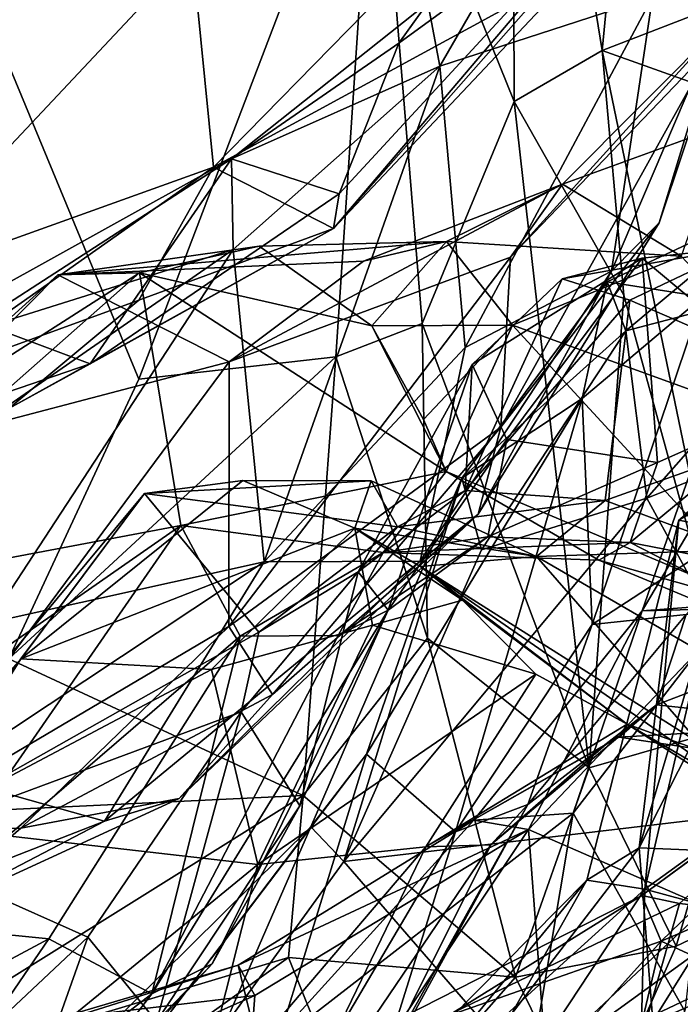
# Model space of a CAD drawing. Extents: x -0.08 to 3.2, y 1.07 to 1.67.
# Drawn here: x 2.11 to 2.21, y 1.2 to 1.35 of the extents above; entities that cross this region are included whole.
import ezdxf

# ---------------------------------------------------------------- set-up
doc = ezdxf.new("R2010")
doc.units = 0
doc.header["$MEASUREMENT"] = 0
doc.layers.add('1', color=7, linetype='CONTINUOUS')

msp = doc.modelspace()

# ---------------------------------------------------------------- linework, layer by layer
at = {"layer": '1'}
for points in [[(2.195969, 1.345271, -3.014403), (2.204551, 1.433748, -3.010209), (2.182367, 1.429455, -2.957811)], [(2.195969, 1.345271, -3.014403), (2.236649, 1.361044, -3.166539), (2.204551, 1.433748, -3.010209)], [(2.182681, 1.337565, -2.972099), (2.182367, 1.429455, -2.957811), (2.161702, 1.389531, -2.89285)], [(2.182681, 1.337565, -2.972099), (2.195969, 1.345271, -3.014403), (2.182367, 1.429455, -2.957811)], [(2.1258, 1.295521, -2.802696), (2.161702, 1.389531, -2.89285), (2.096159, 1.367021, -2.736436)], [(2.161702, 1.389531, -2.89285), (2.1258, 1.295521, -2.802696), (2.155662, 1.298878, -2.872183)], [(2.161702, 1.389531, -2.89285), (2.155662, 1.298878, -2.872183), (2.168732, 1.303914, -2.910628)], [(2.182681, 1.337565, -2.972099), (2.161702, 1.389531, -2.89285), (2.168732, 1.303914, -2.910628)], [(2.192425, 1.384373, -5.82274), (2.169555, 1.352529, -5.804795), (2.165175, 1.3464, -5.830776)], [(2.192425, 1.384373, -5.82274), (2.165175, 1.3464, -5.830776), (2.201879, 1.373184, -5.880039)], [(2.169555, 1.352529, -5.804795), (2.195062, 1.38392, -5.780159), (2.171376, 1.342945, -5.7753)], [(2.171376, 1.342945, -5.7753), (2.195062, 1.38392, -5.780159), (2.203639, 1.353413, -5.725089)], [(2.156158, 1.323566, -5.87993), (2.155305, 1.318339, -5.936254), (2.201879, 1.373184, -5.880039)], [(2.205372, 1.371439, -5.926653), (2.201879, 1.373184, -5.880039), (2.155305, 1.318339, -5.936254)], [(2.165175, 1.3464, -5.830776), (2.156158, 1.323566, -5.87993), (2.201879, 1.373184, -5.880039)], [(2.187837, 1.355271, -5.961811), (2.205372, 1.371439, -5.926653), (2.155305, 1.318339, -5.936254)], [(2.1258, 1.295521, -2.802696), (2.096159, 1.367021, -2.736436), (2.106096, 1.25314, -2.765832)], [(2.175246, 1.366553, -6.026754), (2.137086, 1.327634, -6.021829), (2.133877, 1.360233, -6.079294)], [(2.175246, 1.366553, -6.026754), (2.187837, 1.355271, -5.961811), (2.137086, 1.327634, -6.021829)], [(2.203639, 1.353413, -5.725089), (2.219552, 1.36386, -5.685385), (2.197417, 1.311872, -5.684454)], [(2.197417, 1.311872, -5.684454), (2.219552, 1.36386, -5.685385), (2.204623, 1.319184, -5.655947)], [(2.219552, 1.36386, -5.685385), (2.212799, 1.346019, -5.629984), (2.204623, 1.319184, -5.655947)], [(2.236649, 1.361044, -3.166539), (2.195969, 1.345271, -3.014403), (2.256612, 1.323656, -3.25756)], [(2.133877, 1.360233, -6.079294), (2.137086, 1.327634, -6.021829), (2.086018, 1.309296, -6.054132)], [(2.088533, 1.353606, -6.108433), (2.133877, 1.360233, -6.079294), (2.086018, 1.309296, -6.054132)], [(2.155305, 1.318339, -5.936254), (2.137086, 1.327634, -6.021829), (2.187837, 1.355271, -5.961811)], [(2.203639, 1.353413, -5.725089), (2.175246, 1.300306, -5.720524), (2.171376, 1.342945, -5.7753)], [(2.175246, 1.300306, -5.720524), (2.203639, 1.353413, -5.725089), (2.197417, 1.311872, -5.684454)], [(2.165175, 1.3464, -5.830776), (2.169555, 1.352529, -5.804795), (2.13981, 1.328899, -5.819229)], [(2.169555, 1.352529, -5.804795), (2.171376, 1.342945, -5.7753), (2.13981, 1.328899, -5.819229)], [(2.182109, 1.313998, -5.587116), (2.212799, 1.346019, -5.629984), (2.214675, 1.349836, -5.599295)], [(2.182109, 1.313998, -5.587116), (2.214675, 1.349836, -5.599295), (2.189995, 1.325019, -5.560887)], [(2.214985, 1.33415, -5.561372), (2.189995, 1.325019, -5.560887), (2.214675, 1.349836, -5.599295)], [(2.165175, 1.3464, -5.830776), (2.13981, 1.328899, -5.819229), (2.156158, 1.323566, -5.87993)], [(2.212799, 1.346019, -5.629984), (2.180634, 1.288207, -5.621258), (2.204623, 1.319184, -5.655947)], [(2.180634, 1.288207, -5.621258), (2.212799, 1.346019, -5.629984), (2.182109, 1.313998, -5.587116)], [(2.182681, 1.337565, -2.972099), (2.19926, 1.308227, -3.034779), (2.195969, 1.345271, -3.014403)], [(2.217111, 1.24321, -3.125775), (2.195969, 1.345271, -3.014403), (2.19926, 1.308227, -3.034779)], [(2.195969, 1.345271, -3.014403), (2.217111, 1.24321, -3.125775), (2.256612, 1.323656, -3.25756)], [(2.13981, 1.328899, -5.819229), (2.171376, 1.342945, -5.7753), (2.140077, 1.315151, -5.789196)], [(2.140077, 1.315151, -5.789196), (2.171376, 1.342945, -5.7753), (2.14478, 1.267836, -5.724292)], [(2.171376, 1.342945, -5.7753), (2.175246, 1.300306, -5.720524), (2.14478, 1.267836, -5.724292)], [(2.182681, 1.337565, -2.972099), (2.168732, 1.303914, -2.910628), (2.19401, 1.236597, -3.017442)], [(2.19401, 1.236597, -3.017442), (2.19926, 1.308227, -3.034779), (2.182681, 1.337565, -2.972099)], [(2.207974, 1.314126, -5.523256), (2.189995, 1.325019, -5.560887), (2.214985, 1.33415, -5.561372)], [(2.118434, 1.297844, -5.904173), (2.13981, 1.328899, -5.819229), (2.097757, 1.305569, -5.851216)], [(2.098261, 1.301999, -5.806445), (2.097757, 1.305569, -5.851216), (2.13981, 1.328899, -5.819229)], [(2.13981, 1.328899, -5.819229), (2.140077, 1.315151, -5.789196), (2.098261, 1.301999, -5.806445)], [(2.156158, 1.323566, -5.87993), (2.13981, 1.328899, -5.819229), (2.118434, 1.297844, -5.904173)], [(2.09007, 1.294465, -6.012214), (2.086018, 1.309296, -6.054132), (2.137086, 1.327634, -6.021829)], [(2.09007, 1.294465, -6.012214), (2.137086, 1.327634, -6.021829), (2.125815, 1.307446, -5.984838)], [(2.155305, 1.318339, -5.936254), (2.125815, 1.307446, -5.984838), (2.137086, 1.327634, -6.021829)], [(2.189995, 1.325019, -5.560887), (2.159845, 1.31339, -5.537843), (2.139472, 1.298146, -5.546788)], [(2.182109, 1.313998, -5.587116), (2.189995, 1.325019, -5.560887), (2.139472, 1.298146, -5.546788)], [(2.159845, 1.31339, -5.537843), (2.189995, 1.325019, -5.560887), (2.172413, 1.316378, -5.519885)], [(2.207974, 1.314126, -5.523256), (2.172413, 1.316378, -5.519885), (2.189995, 1.325019, -5.560887)], [(2.155305, 1.318339, -5.936254), (2.156158, 1.323566, -5.87993), (2.118434, 1.297844, -5.904173)], [(2.196755, 1.310222, -4.895275), (2.223474, 1.322762, -4.891924), (2.199575, 1.302801, -4.855892)], [(2.196755, 1.310222, -4.895275), (2.211225, 1.307973, -4.936501), (2.223474, 1.322762, -4.891924)], [(2.232727, 1.311492, -4.853238), (2.199575, 1.302801, -4.855892), (2.223474, 1.322762, -4.891924)], [(2.180634, 1.288207, -5.621258), (2.177228, 1.275035, -5.647717), (2.204623, 1.319184, -5.655947)], [(2.177228, 1.275035, -5.647717), (2.197417, 1.311872, -5.684454), (2.204623, 1.319184, -5.655947)], [(2.118434, 1.297844, -5.904173), (2.106085, 1.291036, -5.951454), (2.155305, 1.318339, -5.936254)], [(2.106085, 1.291036, -5.951454), (2.125815, 1.307446, -5.984838), (2.155305, 1.318339, -5.936254)], [(2.159845, 1.31339, -5.537843), (2.172413, 1.316378, -5.519885), (2.113506, 1.311293, -5.496926)], [(2.144035, 1.315654, -5.473849), (2.113506, 1.311293, -5.496926), (2.172413, 1.316378, -5.519885)], [(2.144035, 1.315654, -5.473849), (2.172413, 1.316378, -5.519885), (2.161073, 1.303565, -5.45255)], [(2.172413, 1.316378, -5.519885), (2.182428, 1.303679, -5.486126), (2.161073, 1.303565, -5.45255)], [(2.182428, 1.303679, -5.486126), (2.172413, 1.316378, -5.519885), (2.207974, 1.314126, -5.523256)], [(2.09005, 1.280465, -5.785449), (2.140077, 1.315151, -5.789196), (2.103049, 1.258576, -5.756239)], [(2.09005, 1.280465, -5.785449), (2.098261, 1.301999, -5.806445), (2.140077, 1.315151, -5.789196)], [(2.103049, 1.258576, -5.756239), (2.140077, 1.315151, -5.789196), (2.14478, 1.267836, -5.724292)], [(2.125873, 1.311585, -5.463264), (2.113506, 1.311293, -5.496926), (2.144035, 1.315654, -5.473849)], [(2.161073, 1.303565, -5.45255), (2.125873, 1.311585, -5.463264), (2.144035, 1.315654, -5.473849)], [(2.189925, 1.310723, -5.272162), (2.202061, 1.313856, -5.289725), (2.216995, 1.315472, -5.271451)], [(2.200193, 1.30746, -5.250315), (2.189925, 1.310723, -5.272162), (2.216995, 1.315472, -5.271451)], [(2.200193, 1.30746, -5.250315), (2.216995, 1.315472, -5.271451), (2.236952, 1.291544, -5.239209)], [(2.216995, 1.315472, -5.271451), (2.202061, 1.313856, -5.289725), (2.227035, 1.29294, -5.316043)], [(2.139472, 1.298146, -5.546788), (2.159845, 1.31339, -5.537843), (2.113506, 1.311293, -5.496926)], [(2.139446, 1.258004, -5.593631), (2.180634, 1.288207, -5.621258), (2.182109, 1.313998, -5.587116)], [(2.139472, 1.298146, -5.546788), (2.139446, 1.258004, -5.593631), (2.182109, 1.313998, -5.587116)], [(2.202061, 1.313856, -5.289725), (2.176307, 1.297714, -5.275724), (2.181568, 1.28638, -5.322478)], [(2.176307, 1.297714, -5.275724), (2.202061, 1.313856, -5.289725), (2.189925, 1.310723, -5.272162)], [(2.204399, 1.28287, -5.342335), (2.202061, 1.313856, -5.289725), (2.181568, 1.28638, -5.322478)], [(2.182428, 1.303679, -5.486126), (2.207974, 1.314126, -5.523256), (2.236297, 1.284113, -5.503731)], [(2.227035, 1.29294, -5.316043), (2.202061, 1.313856, -5.289725), (2.204399, 1.28287, -5.342335)], [(2.125873, 1.311585, -5.463264), (2.132142, 1.273348, -5.442694), (2.069003, 1.261409, -5.475519)], [(2.125873, 1.311585, -5.463264), (2.069003, 1.261409, -5.475519), (2.084845, 1.285331, -5.483799)], [(2.113506, 1.311293, -5.496926), (2.125873, 1.311585, -5.463264), (2.084845, 1.285331, -5.483799)], [(2.086745, 1.28427, -5.518165), (2.113506, 1.311293, -5.496926), (2.084845, 1.285331, -5.483799)], [(2.113506, 1.311293, -5.496926), (2.086745, 1.28427, -5.518165), (2.139472, 1.298146, -5.546788)], [(2.161073, 1.303565, -5.45255), (2.172332, 1.281496, -5.435465), (2.125873, 1.311585, -5.463264)], [(2.125873, 1.311585, -5.463264), (2.172332, 1.281496, -5.435465), (2.132142, 1.273348, -5.442694)], [(2.177228, 1.275035, -5.647717), (2.168419, 1.267921, -5.672972), (2.197417, 1.311872, -5.684454)], [(2.168419, 1.267921, -5.672972), (2.175246, 1.300306, -5.720524), (2.197417, 1.311872, -5.684454)], [(2.199575, 1.302801, -4.855892), (2.232727, 1.311492, -4.853238), (2.202734, 1.277448, -4.833786)], [(2.202734, 1.277448, -4.833786), (2.232727, 1.311492, -4.853238), (2.254297, 1.298099, -4.834066)], [(2.192954, 1.292581, -4.924518), (2.196755, 1.310222, -4.895275), (2.174718, 1.280482, -4.873136)], [(2.196755, 1.310222, -4.895275), (2.199575, 1.302801, -4.855892), (2.174718, 1.280482, -4.873136)], [(2.175223, 1.278656, -5.224666), (2.176307, 1.297714, -5.275724), (2.189925, 1.310723, -5.272162)], [(2.189925, 1.310723, -5.272162), (2.200193, 1.30746, -5.250315), (2.175223, 1.278656, -5.224666)], [(2.192954, 1.292581, -4.924518), (2.211225, 1.307973, -4.936501), (2.196755, 1.310222, -4.895275)], [(2.125815, 1.307446, -5.984838), (2.106085, 1.291036, -5.951454), (2.09007, 1.294465, -6.012214)], [(2.175223, 1.278656, -5.224666), (2.200193, 1.30746, -5.250315), (2.196465, 1.277127, -5.220008)], [(2.192954, 1.292581, -4.924518), (2.194482, 1.258347, -4.952424), (2.211225, 1.307973, -4.936501)], [(2.217111, 1.24321, -3.125775), (2.19926, 1.308227, -3.034779), (2.19401, 1.236597, -3.017442)], [(2.211225, 1.307973, -4.936501), (2.194482, 1.258347, -4.952424), (2.22585, 1.278746, -4.95998)], [(2.200193, 1.30746, -5.250315), (2.236952, 1.291544, -5.239209), (2.196465, 1.277127, -5.220008)], [(2.068141, 1.280623, -5.920352), (2.118434, 1.297844, -5.904173), (2.097757, 1.305569, -5.851216)], [(2.155662, 1.298878, -2.872183), (2.169507, 1.256234, -2.921754), (2.168732, 1.303914, -2.910628)], [(2.19401, 1.236597, -3.017442), (2.168732, 1.303914, -2.910628), (2.169507, 1.256234, -2.921754)], [(2.182428, 1.303679, -5.486126), (2.168916, 1.289365, -5.441141), (2.161073, 1.303565, -5.45255)], [(2.168916, 1.289365, -5.441141), (2.172332, 1.281496, -5.435465), (2.161073, 1.303565, -5.45255)], [(2.182428, 1.303679, -5.486126), (2.172332, 1.281496, -5.435465), (2.168916, 1.289365, -5.441141)], [(2.172332, 1.281496, -5.435465), (2.182428, 1.303679, -5.486126), (2.222085, 1.260539, -5.452927)], [(2.174718, 1.280482, -4.873136), (2.199575, 1.302801, -4.855892), (2.177723, 1.269628, -4.847137)], [(2.202734, 1.277448, -4.833786), (2.177723, 1.269628, -4.847137), (2.199575, 1.302801, -4.855892)], [(2.236297, 1.284113, -5.503731), (2.222085, 1.260539, -5.452927), (2.182428, 1.303679, -5.486126)], [(2.215696, 1.283489, -4.132622), (2.217044, 1.303554, -4.109996), (2.202059, 1.260401, -4.128941)], [(2.202059, 1.260401, -4.128941), (2.217044, 1.303554, -4.109996), (2.215539, 1.260758, -4.087221)], [(2.168419, 1.267921, -5.672972), (2.14478, 1.267836, -5.724292), (2.175246, 1.300306, -5.720524)], [(2.118434, 1.297844, -5.904173), (2.068141, 1.280623, -5.920352), (2.106085, 1.291036, -5.951454)], [(2.086512, 1.226763, -5.587306), (2.139472, 1.298146, -5.546788), (2.086745, 1.28427, -5.518165)], [(2.086512, 1.226763, -5.587306), (2.139446, 1.258004, -5.593631), (2.139472, 1.298146, -5.546788)], [(2.150716, 1.232419, -2.882088), (2.155662, 1.298878, -2.872183), (2.106096, 1.25314, -2.765832)], [(2.106096, 1.25314, -2.765832), (2.155662, 1.298878, -2.872183), (2.1258, 1.295521, -2.802696)], [(2.169507, 1.256234, -2.921754), (2.155662, 1.298878, -2.872183), (2.150716, 1.232419, -2.882088)], [(2.254297, 1.298099, -4.834066), (2.228228, 1.230878, -4.81113), (2.202734, 1.277448, -4.833786)], [(2.163566, 1.260497, -5.325143), (2.176307, 1.297714, -5.275724), (2.159036, 1.26632, -5.244261)], [(2.159036, 1.26632, -5.244261), (2.176307, 1.297714, -5.275724), (2.175223, 1.278656, -5.224666)], [(2.181568, 1.28638, -5.322478), (2.176307, 1.297714, -5.275724), (2.163566, 1.260497, -5.325143)], [(2.218922, 1.28268, -3.719972), (2.207608, 1.274147, -3.774411), (2.232486, 1.297599, -3.754263)], [(2.232486, 1.297599, -3.754263), (2.207608, 1.274147, -3.774411), (2.236999, 1.291549, -3.803293)], [(2.174718, 1.280482, -4.873136), (2.160281, 1.238676, -4.87938), (2.192954, 1.292581, -4.924518)], [(2.192954, 1.292581, -4.924518), (2.160281, 1.238676, -4.87938), (2.173795, 1.226919, -4.919377)], [(2.194482, 1.258347, -4.952424), (2.192954, 1.292581, -4.924518), (2.173795, 1.226919, -4.919377)], [(2.200247, 1.270743, -5.378517), (2.255127, 1.260121, -5.354283), (2.227035, 1.29294, -5.316043)], [(2.200247, 1.270743, -5.378517), (2.227035, 1.29294, -5.316043), (2.204399, 1.28287, -5.342335)], [(2.236952, 1.291544, -5.239209), (2.216618, 1.269624, -5.217245), (2.196465, 1.277127, -5.220008)], [(2.218922, 1.28268, -3.719972), (2.23561, 1.291391, -3.659296), (2.201612, 1.224485, -3.726336)], [(2.219588, 1.22372, -3.658575), (2.201612, 1.224485, -3.726336), (2.23561, 1.291391, -3.659296)], [(2.236999, 1.291549, -3.803293), (2.207608, 1.274147, -3.774411), (2.215149, 1.272638, -3.806433)], [(2.139446, 1.258004, -5.593631), (2.146031, 1.247709, -5.620157), (2.180634, 1.288207, -5.621258)], [(2.180634, 1.288207, -5.621258), (2.146031, 1.247709, -5.620157), (2.177228, 1.275035, -5.647717)], [(2.163566, 1.260497, -5.325143), (2.178694, 1.271621, -5.364086), (2.181568, 1.28638, -5.322478)], [(2.178694, 1.271621, -5.364086), (2.204399, 1.28287, -5.342335), (2.181568, 1.28638, -5.322478)], [(2.21742, 1.261549, -4.157081), (2.215696, 1.283489, -4.132622), (2.202059, 1.260401, -4.128941)], [(2.162802, 1.269217, -5.415405), (2.132142, 1.273348, -5.442694), (2.172332, 1.281496, -5.435465)], [(2.195485, 1.268069, -5.40767), (2.162802, 1.269217, -5.415405), (2.172332, 1.281496, -5.435465)], [(2.222085, 1.260539, -5.452927), (2.195485, 1.268069, -5.40767), (2.172332, 1.281496, -5.435465)], [(2.178694, 1.271621, -5.364086), (2.200247, 1.270743, -5.378517), (2.204399, 1.28287, -5.342335)], [(2.207608, 1.274147, -3.774411), (2.218922, 1.28268, -3.719972), (2.201612, 1.224485, -3.726336)], [(2.141536, 1.280146, -5.141234), (2.158545, 1.272948, -5.121021), (2.107907, 1.253115, -5.147968)], [(2.141536, 1.280146, -5.141234), (2.107907, 1.253115, -5.147968), (2.126675, 1.278181, -5.162702)], [(2.160994, 1.280071, -5.160437), (2.141536, 1.280146, -5.141234), (2.126675, 1.278181, -5.162702)], [(2.126675, 1.278181, -5.162702), (2.164988, 1.273145, -5.199047), (2.160994, 1.280071, -5.160437)], [(2.160994, 1.280071, -5.160437), (2.158545, 1.272948, -5.121021), (2.141536, 1.280146, -5.141234)], [(2.174718, 1.280482, -4.873136), (2.156857, 1.222443, -4.843565), (2.151838, 1.227665, -4.865285)], [(2.151838, 1.227665, -4.865285), (2.160281, 1.238676, -4.87938), (2.174718, 1.280482, -4.873136)], [(2.174718, 1.280482, -4.873136), (2.177723, 1.269628, -4.847137), (2.156857, 1.222443, -4.843565)], [(2.18605, 1.26861, -5.178352), (2.158545, 1.272948, -5.121021), (2.160994, 1.280071, -5.160437)], [(2.160994, 1.280071, -5.160437), (2.164988, 1.273145, -5.199047), (2.18605, 1.26861, -5.178352)], [(2.175223, 1.278656, -5.224666), (2.164988, 1.273145, -5.199047), (2.159036, 1.26632, -5.244261)], [(2.196465, 1.277127, -5.220008), (2.164988, 1.273145, -5.199047), (2.175223, 1.278656, -5.224666)], [(2.208698, 1.259834, -4.972456), (2.22585, 1.278746, -4.95998), (2.194482, 1.258347, -4.952424)], [(2.126675, 1.278181, -5.162702), (2.107907, 1.253115, -5.147968), (2.073693, 1.214531, -5.166599)], [(2.073693, 1.214531, -5.166599), (2.086793, 1.22491, -5.183263), (2.126675, 1.278181, -5.162702)], [(2.086793, 1.22491, -5.183263), (2.143992, 1.257166, -5.214643), (2.126675, 1.278181, -5.162702)], [(2.164988, 1.273145, -5.199047), (2.126675, 1.278181, -5.162702), (2.143992, 1.257166, -5.214643)], [(2.156857, 1.222443, -4.843565), (2.177723, 1.269628, -4.847137), (2.202734, 1.277448, -4.833786)], [(2.156857, 1.222443, -4.843565), (2.202734, 1.277448, -4.833786), (2.228228, 1.230878, -4.81113)], [(2.164988, 1.273145, -5.199047), (2.196465, 1.277127, -5.220008), (2.18605, 1.26861, -5.178352)], [(2.18605, 1.26861, -5.178352), (2.196465, 1.277127, -5.220008), (2.216618, 1.269624, -5.217245)], [(2.131886, 1.231962, -5.648443), (2.177228, 1.275035, -5.647717), (2.146031, 1.247709, -5.620157)], [(2.131886, 1.231962, -5.648443), (2.168419, 1.267921, -5.672972), (2.177228, 1.275035, -5.647717)], [(2.207608, 1.274147, -3.774411), (2.201612, 1.224485, -3.726336), (2.193674, 1.219608, -3.763524)], [(2.202437, 1.218237, -3.799289), (2.207608, 1.274147, -3.774411), (2.193674, 1.219608, -3.763524)], [(2.215149, 1.272638, -3.806433), (2.207608, 1.274147, -3.774411), (2.202437, 1.218237, -3.799289)], [(2.132142, 1.273348, -5.442694), (2.063669, 1.225649, -5.458197), (2.069003, 1.261409, -5.475519)], [(2.132142, 1.273348, -5.442694), (2.090313, 1.212858, -5.424687), (2.063669, 1.225649, -5.458197)], [(2.132142, 1.273348, -5.442694), (2.14115, 1.256577, -5.417553), (2.090313, 1.212858, -5.424687)], [(2.158545, 1.272948, -5.121021), (2.136791, 1.251508, -5.128269), (2.107907, 1.253115, -5.147968)], [(2.162802, 1.269217, -5.415405), (2.14115, 1.256577, -5.417553), (2.132142, 1.273348, -5.442694)], [(2.158545, 1.272948, -5.121021), (2.161183, 1.258219, -5.120658), (2.136791, 1.251508, -5.128269)], [(2.159036, 1.26632, -5.244261), (2.164988, 1.273145, -5.199047), (2.143992, 1.257166, -5.214643)], [(2.174847, 1.262002, -5.110559), (2.161183, 1.258219, -5.120658), (2.158545, 1.272948, -5.121021)], [(2.18605, 1.26861, -5.178352), (2.168485, 1.267092, -5.128515), (2.158545, 1.272948, -5.121021)], [(2.158545, 1.272948, -5.121021), (2.168485, 1.267092, -5.128515), (2.174847, 1.262002, -5.110559)], [(2.215149, 1.272638, -3.806433), (2.202437, 1.218237, -3.799289), (2.245206, 1.249151, -3.856457)], [(2.163566, 1.260497, -5.325143), (2.155975, 1.256661, -5.374968), (2.178694, 1.271621, -5.364086)], [(2.162802, 1.269217, -5.415405), (2.178694, 1.271621, -5.364086), (2.155975, 1.256661, -5.374968)], [(2.162802, 1.269217, -5.415405), (2.200247, 1.270743, -5.378517), (2.178694, 1.271621, -5.364086)], [(2.200247, 1.270743, -5.378517), (2.162802, 1.269217, -5.415405), (2.195485, 1.268069, -5.40767)], [(2.18605, 1.26861, -5.178352), (2.216618, 1.269624, -5.217245), (2.231247, 1.242414, -5.18811)], [(2.200247, 1.270743, -5.378517), (2.195485, 1.268069, -5.40767), (2.248063, 1.246148, -5.403674)], [(2.200247, 1.270743, -5.378517), (2.248063, 1.246148, -5.403674), (2.255127, 1.260121, -5.354283)], [(2.14115, 1.256577, -5.417553), (2.162802, 1.269217, -5.415405), (2.155975, 1.256661, -5.374968)], [(2.168485, 1.267092, -5.128515), (2.18605, 1.26861, -5.178352), (2.210761, 1.240344, -5.155746)], [(2.210761, 1.240344, -5.155746), (2.18605, 1.26861, -5.178352), (2.231247, 1.242414, -5.18811)], [(2.222085, 1.260539, -5.452927), (2.248063, 1.246148, -5.403674), (2.195485, 1.268069, -5.40767)], [(2.095948, 1.235431, -5.727137), (2.103049, 1.258576, -5.756239), (2.14478, 1.267836, -5.724292)], [(2.095948, 1.235431, -5.727137), (2.14478, 1.267836, -5.724292), (2.120615, 1.228511, -5.678301)], [(2.120615, 1.228511, -5.678301), (2.14478, 1.267836, -5.724292), (2.168419, 1.267921, -5.672972)], [(2.131886, 1.231962, -5.648443), (2.120615, 1.228511, -5.678301), (2.168419, 1.267921, -5.672972)], [(2.24121, 1.216724, -5.122386), (2.168485, 1.267092, -5.128515), (2.210761, 1.240344, -5.155746)], [(2.24121, 1.216724, -5.122386), (2.199792, 1.243223, -5.088432), (2.168485, 1.267092, -5.128515)], [(2.199792, 1.243223, -5.088432), (2.174847, 1.262002, -5.110559), (2.168485, 1.267092, -5.128515)], [(2.141301, 1.245101, -5.227888), (2.159036, 1.26632, -5.244261), (2.143992, 1.257166, -5.214643)], [(2.159036, 1.26632, -5.244261), (2.141301, 1.245101, -5.227888), (2.150164, 1.230863, -5.28377)], [(2.159036, 1.26632, -5.244261), (2.150164, 1.230863, -5.28377), (2.163566, 1.260497, -5.325143)], [(2.185938, 1.250812, -5.096455), (2.161183, 1.258219, -5.120658), (2.174847, 1.262002, -5.110559)], [(2.185938, 1.250812, -5.096455), (2.174847, 1.262002, -5.110559), (2.199792, 1.243223, -5.088432)], [(2.21742, 1.261549, -4.157081), (2.184831, 1.227278, -4.167163), (2.227767, 1.208523, -4.213305)], [(2.184831, 1.227278, -4.167163), (2.21742, 1.261549, -4.157081), (2.202059, 1.260401, -4.128941)], [(2.191593, 1.229762, -4.111298), (2.215539, 1.260758, -4.087221), (2.208511, 1.199758, -4.073632)], [(2.202059, 1.260401, -4.128941), (2.215539, 1.260758, -4.087221), (2.191593, 1.229762, -4.111298)], [(2.163566, 1.260497, -5.325143), (2.127748, 1.202355, -5.342643), (2.155975, 1.256661, -5.374968)], [(2.136898, 1.206935, -5.306808), (2.127748, 1.202355, -5.342643), (2.163566, 1.260497, -5.325143)], [(2.150164, 1.230863, -5.28377), (2.136898, 1.206935, -5.306808), (2.163566, 1.260497, -5.325143)], [(2.184831, 1.227278, -4.167163), (2.202059, 1.260401, -4.128941), (2.176557, 1.228707, -4.13518)], [(2.202059, 1.260401, -4.128941), (2.191593, 1.229762, -4.111298), (2.176557, 1.228707, -4.13518)], [(2.208698, 1.259834, -4.972456), (2.184736, 1.23108, -4.973879), (2.204236, 1.246158, -5.00142)], [(2.208698, 1.259834, -4.972456), (2.194482, 1.258347, -4.952424), (2.184736, 1.23108, -4.973879)], [(2.208698, 1.259834, -4.972456), (2.204236, 1.246158, -5.00142), (2.231872, 1.256783, -4.981937)], [(2.107898, 1.227463, -5.607639), (2.139446, 1.258004, -5.593631), (2.086512, 1.226763, -5.587306)], [(2.146031, 1.247709, -5.620157), (2.139446, 1.258004, -5.593631), (2.107898, 1.227463, -5.607639)], [(2.136791, 1.251508, -5.128269), (2.161183, 1.258219, -5.120658), (2.143838, 1.221957, -5.107118)], [(2.143838, 1.221957, -5.107118), (2.161183, 1.258219, -5.120658), (2.185938, 1.250812, -5.096455)], [(2.184736, 1.23108, -4.973879), (2.194482, 1.258347, -4.952424), (2.173795, 1.226919, -4.919377)], [(2.141301, 1.245101, -5.227888), (2.143992, 1.257166, -5.214643), (2.086793, 1.22491, -5.183263)], [(2.112155, 1.210685, -5.394554), (2.090313, 1.212858, -5.424687), (2.14115, 1.256577, -5.417553)], [(2.127748, 1.202355, -5.342643), (2.112155, 1.210685, -5.394554), (2.14115, 1.256577, -5.417553)], [(2.155975, 1.256661, -5.374968), (2.127748, 1.202355, -5.342643), (2.14115, 1.256577, -5.417553)], [(2.150716, 1.232419, -2.882088), (2.182876, 1.204922, -3.003207), (2.169507, 1.256234, -2.921754)], [(2.19401, 1.236597, -3.017442), (2.169507, 1.256234, -2.921754), (2.182876, 1.204922, -3.003207)], [(2.204236, 1.246158, -5.00142), (2.231708, 1.243163, -5.013679), (2.231872, 1.256783, -4.981937)], [(2.073693, 1.214531, -5.166599), (2.107907, 1.253115, -5.147968), (2.092137, 1.22789, -5.148319)], [(2.107907, 1.253115, -5.147968), (2.136791, 1.251508, -5.128269), (2.092137, 1.22789, -5.148319)], [(2.150716, 1.232419, -2.882088), (2.106096, 1.25314, -2.765832), (2.094498, 1.229764, -2.748688)], [(2.136791, 1.251508, -5.128269), (2.143838, 1.221957, -5.107118), (2.092137, 1.22789, -5.148319)], [(2.185938, 1.250812, -5.096455), (2.169267, 1.224621, -5.070338), (2.143838, 1.221957, -5.107118)], [(2.199792, 1.243223, -5.088432), (2.169267, 1.224621, -5.070338), (2.185938, 1.250812, -5.096455)], [(2.226827, 1.211629, -3.836609), (2.245206, 1.249151, -3.856457), (2.202437, 1.218237, -3.799289)], [(2.146031, 1.247709, -5.620157), (2.107898, 1.227463, -5.607639), (2.131886, 1.231962, -5.648443)], [(2.202018, 1.217259, -4.514225), (2.20494, 1.21034, -4.535257), (2.243639, 1.247736, -4.517931)], [(2.202018, 1.217259, -4.514225), (2.243639, 1.247736, -4.517931), (2.242141, 1.246834, -4.487367)], [(2.275285, 1.240475, -4.5583), (2.243639, 1.247736, -4.517931), (2.20494, 1.21034, -4.535257)], [(2.17914, 1.224957, -5.024621), (2.196611, 1.240218, -5.03362), (2.204236, 1.246158, -5.00142)], [(2.184736, 1.23108, -4.973879), (2.17914, 1.224957, -5.024621), (2.204236, 1.246158, -5.00142)], [(2.196611, 1.240218, -5.03362), (2.198546, 1.24124, -5.068916), (2.204236, 1.246158, -5.00142)], [(2.231708, 1.243163, -5.013679), (2.204236, 1.246158, -5.00142), (2.198546, 1.24124, -5.068916)], [(2.242141, 1.246834, -4.487367), (2.207686, 1.216062, -4.492142), (2.202018, 1.217259, -4.514225)], [(2.252673, 1.211012, -4.456351), (2.207686, 1.216062, -4.492142), (2.242141, 1.246834, -4.487367)], [(2.118048, 1.210976, -5.225827), (2.141301, 1.245101, -5.227888), (2.086793, 1.22491, -5.183263)], [(2.141301, 1.245101, -5.227888), (2.118048, 1.210976, -5.225827), (2.128454, 1.198175, -5.264582)], [(2.141301, 1.245101, -5.227888), (2.128454, 1.198175, -5.264582), (2.150164, 1.230863, -5.28377)], [(2.169267, 1.224621, -5.070338), (2.199792, 1.243223, -5.088432), (2.198546, 1.24124, -5.068916)], [(2.207215, 1.209594, -3.106623), (2.217111, 1.24321, -3.125775), (2.19401, 1.236597, -3.017442)], [(2.199792, 1.243223, -5.088432), (2.209969, 1.239522, -5.075436), (2.198546, 1.24124, -5.068916)], [(2.231708, 1.243163, -5.013679), (2.198546, 1.24124, -5.068916), (2.209969, 1.239522, -5.075436)], [(2.199792, 1.243223, -5.088432), (2.247719, 1.215346, -5.087653), (2.209969, 1.239522, -5.075436)], [(2.199792, 1.243223, -5.088432), (2.24121, 1.216724, -5.122386), (2.247719, 1.215346, -5.087653)], [(2.217111, 1.24321, -3.125775), (2.207215, 1.209594, -3.106623), (2.227131, 1.219088, -3.195723)], [(2.169267, 1.224621, -5.070338), (2.198546, 1.24124, -5.068916), (2.196611, 1.240218, -5.03362)], [(2.17914, 1.224957, -5.024621), (2.169267, 1.224621, -5.070338), (2.196611, 1.240218, -5.03362)], [(2.275285, 1.240475, -4.5583), (2.20494, 1.21034, -4.535257), (2.243342, 1.192571, -4.580224)], [(2.137895, 1.166042, -4.9372), (2.160281, 1.238676, -4.87938), (2.128042, 1.196189, -4.881857)], [(2.151838, 1.227665, -4.865285), (2.128042, 1.196189, -4.881857), (2.160281, 1.238676, -4.87938)], [(2.160281, 1.238676, -4.87938), (2.137895, 1.166042, -4.9372), (2.173795, 1.226919, -4.919377)], [(2.095948, 1.235431, -5.727137), (2.120615, 1.228511, -5.678301), (2.070917, 1.209152, -5.678804)], [(2.19401, 1.236597, -3.017442), (2.182876, 1.204922, -3.003207), (2.207215, 1.209594, -3.106623)], [(2.184813, 1.19014, -4.813751), (2.245228, 1.233948, -4.805539), (2.264873, 1.228078, -4.789519)], [(2.184813, 1.19014, -4.813751), (2.228228, 1.230878, -4.81113), (2.245228, 1.233948, -4.805539)], [(2.150716, 1.232419, -2.882088), (2.077217, 1.186517, -2.735085), (2.148486, 1.207883, -2.897942)], [(2.150716, 1.232419, -2.882088), (2.094498, 1.229764, -2.748688), (2.077217, 1.186517, -2.735085)], [(2.182876, 1.204922, -3.003207), (2.150716, 1.232419, -2.882088), (2.148486, 1.207883, -2.897942)], [(2.131886, 1.231962, -5.648443), (2.107898, 1.227463, -5.607639), (2.091718, 1.213473, -5.631226)], [(2.091718, 1.213473, -5.631226), (2.120615, 1.228511, -5.678301), (2.131886, 1.231962, -5.648443)], [(2.128454, 1.198175, -5.264582), (2.136898, 1.206935, -5.306808), (2.150164, 1.230863, -5.28377)], [(2.17914, 1.224957, -5.024621), (2.184736, 1.23108, -4.973879), (2.155254, 1.177076, -4.989508)], [(2.184736, 1.23108, -4.973879), (2.162699, 1.191625, -4.953048), (2.155254, 1.177076, -4.989508)], [(2.156857, 1.222443, -4.843565), (2.228228, 1.230878, -4.81113), (2.184813, 1.19014, -4.813751)], [(2.173795, 1.226919, -4.919377), (2.162699, 1.191625, -4.953048), (2.184736, 1.23108, -4.973879)], [(2.176557, 1.228707, -4.13518), (2.191593, 1.229762, -4.111298), (2.144197, 1.192995, -4.124742)], [(2.18187, 1.171533, -4.080351), (2.144197, 1.192995, -4.124742), (2.191593, 1.229762, -4.111298)], [(2.18187, 1.171533, -4.080351), (2.191593, 1.229762, -4.111298), (2.208511, 1.199758, -4.073632)], [(2.120615, 1.228511, -5.678301), (2.091718, 1.213473, -5.631226), (2.070917, 1.209152, -5.678804)], [(2.092137, 1.22789, -5.148319), (2.143838, 1.221957, -5.107118), (2.094681, 1.181836, -5.115764)], [(2.176557, 1.228707, -4.13518), (2.144197, 1.192995, -4.124742), (2.140866, 1.206698, -4.149466)], [(2.176557, 1.228707, -4.13518), (2.140866, 1.206698, -4.149466), (2.184831, 1.227278, -4.167163)], [(2.226865, 1.185002, -4.780051), (2.184813, 1.19014, -4.813751), (2.264873, 1.228078, -4.789519)], [(2.086512, 1.226763, -5.587306), (2.091718, 1.213473, -5.631226), (2.107898, 1.227463, -5.607639)], [(2.115681, 1.191936, -4.855326), (2.128042, 1.196189, -4.881857), (2.151838, 1.227665, -4.865285)], [(2.115681, 1.191936, -4.855326), (2.151838, 1.227665, -4.865285), (2.138564, 1.197186, -4.83785)], [(2.173795, 1.226919, -4.919377), (2.137895, 1.166042, -4.9372), (2.162699, 1.191625, -4.953048)], [(2.138564, 1.197186, -4.83785), (2.151838, 1.227665, -4.865285), (2.156857, 1.222443, -4.843565)], [(2.184831, 1.227278, -4.167163), (2.140265, 1.16032, -4.228432), (2.187535, 1.191098, -4.208658)], [(2.184831, 1.227278, -4.167163), (2.143394, 1.202145, -4.180853), (2.140265, 1.16032, -4.228432)], [(2.140866, 1.206698, -4.149466), (2.143394, 1.202145, -4.180853), (2.184831, 1.227278, -4.167163)], [(2.184831, 1.227278, -4.167163), (2.187535, 1.191098, -4.208658), (2.227767, 1.208523, -4.213305)], [(2.077642, 1.173004, -5.227208), (2.118048, 1.210976, -5.225827), (2.086793, 1.22491, -5.183263)], [(2.17914, 1.224957, -5.024621), (2.145223, 1.174932, -5.03803), (2.169267, 1.224621, -5.070338)], [(2.145223, 1.174932, -5.03803), (2.17914, 1.224957, -5.024621), (2.155254, 1.177076, -4.989508)], [(2.134111, 1.183374, -5.075957), (2.169267, 1.224621, -5.070338), (2.145223, 1.174932, -5.03803)], [(2.143838, 1.221957, -5.107118), (2.169267, 1.224621, -5.070338), (2.134111, 1.183374, -5.075957)], [(2.201612, 1.224485, -3.726336), (2.203646, 1.198242, -3.660155), (2.18221, 1.199261, -3.732272)], [(2.18221, 1.199261, -3.732272), (2.193674, 1.219608, -3.763524), (2.201612, 1.224485, -3.726336)], [(2.203646, 1.198242, -3.660155), (2.201612, 1.224485, -3.726336), (2.219588, 1.22372, -3.658575)], [(2.203646, 1.198242, -3.660155), (2.219588, 1.22372, -3.658575), (2.21441, 1.194087, -3.577199)], [(2.134111, 1.183374, -5.075957), (2.094681, 1.181836, -5.115764), (2.143838, 1.221957, -5.107118)], [(2.138564, 1.197186, -4.83785), (2.156857, 1.222443, -4.843565), (2.184813, 1.19014, -4.813751)], [(2.193674, 1.219608, -3.763524), (2.160346, 1.185844, -3.734866), (2.163782, 1.183192, -3.783929)], [(2.18221, 1.199261, -3.732272), (2.160346, 1.185844, -3.734866), (2.193674, 1.219608, -3.763524)], [(2.163782, 1.183192, -3.783929), (2.202437, 1.218237, -3.799289), (2.193674, 1.219608, -3.763524)], [(2.194643, 1.181115, -3.104491), (2.226552, 1.203374, -3.233438), (2.227131, 1.219088, -3.195723)], [(2.227131, 1.219088, -3.195723), (2.207215, 1.209594, -3.106623), (2.194643, 1.181115, -3.104491)], [(2.182645, 1.18821, -3.798583), (2.202437, 1.218237, -3.799289), (2.163782, 1.183192, -3.783929)], [(2.202437, 1.218237, -3.799289), (2.182645, 1.18821, -3.798583), (2.201309, 1.171656, -3.840042)], [(2.202437, 1.218237, -3.799289), (2.201309, 1.171656, -3.840042), (2.226827, 1.211629, -3.836609)], [(2.151902, 1.191785, -4.537152), (2.20494, 1.21034, -4.535257), (2.202018, 1.217259, -4.514225)], [(2.202018, 1.217259, -4.514225), (2.173356, 1.19948, -4.498363), (2.151902, 1.191785, -4.537152)], [(2.202018, 1.217259, -4.514225), (2.207686, 1.216062, -4.492142), (2.173356, 1.19948, -4.498363)], [(2.196007, 1.174682, -4.472463), (2.173356, 1.19948, -4.498363), (2.207686, 1.216062, -4.492142)], [(2.207686, 1.216062, -4.492142), (2.252673, 1.211012, -4.456351), (2.196007, 1.174682, -4.472463)], [(2.05033, 1.177649, -5.405393), (2.090313, 1.212858, -5.424687), (2.112155, 1.210685, -5.394554)], [(2.054801, 1.213336, -3.72856), (2.113076, 1.188485, -3.72533), (2.077671, 1.205146, -3.706352)], [(2.113076, 1.188485, -3.72533), (2.054801, 1.213336, -3.72856), (2.098484, 1.18129, -3.763801)], [(2.201309, 1.171656, -3.840042), (2.240049, 1.199541, -3.872247), (2.226827, 1.211629, -3.836609)], [(2.112155, 1.210685, -5.394554), (2.082977, 1.168005, -5.341106), (2.05033, 1.177649, -5.405393)], [(2.118048, 1.210976, -5.225827), (2.077642, 1.173004, -5.227208), (2.107592, 1.181512, -5.249894)], [(2.127748, 1.202355, -5.342643), (2.082977, 1.168005, -5.341106), (2.112155, 1.210685, -5.394554)], [(2.128454, 1.198175, -5.264582), (2.118048, 1.210976, -5.225827), (2.107592, 1.181512, -5.249894)], [(2.15316, 1.152811, -4.590173), (2.20494, 1.21034, -4.535257), (2.151902, 1.191785, -4.537152)], [(2.20494, 1.21034, -4.535257), (2.15316, 1.152811, -4.590173), (2.193172, 1.160653, -4.595305)], [(2.20494, 1.21034, -4.535257), (2.193172, 1.160653, -4.595305), (2.243342, 1.192571, -4.580224)], [(2.196007, 1.174682, -4.472463), (2.252673, 1.211012, -4.456351), (2.227116, 1.169648, -4.444505)], [(2.179591, 1.151525, -4.259746), (2.228364, 1.167112, -4.281094), (2.227767, 1.208523, -4.213305)], [(2.227767, 1.208523, -4.213305), (2.187535, 1.191098, -4.208658), (2.179591, 1.151525, -4.259746)], [(2.194643, 1.181115, -3.104491), (2.207215, 1.209594, -3.106623), (2.182876, 1.204922, -3.003207)], [(2.160079, 1.178969, -2.972621), (2.148486, 1.207883, -2.897942), (2.066965, 1.149544, -2.761206)], [(2.148486, 1.207883, -2.897942), (2.077217, 1.186517, -2.735085), (2.066965, 1.149544, -2.761206)], [(2.103599, 1.170946, -5.279459), (2.127748, 1.202355, -5.342643), (2.136898, 1.206935, -5.306808)], [(2.136898, 1.206935, -5.306808), (2.128454, 1.198175, -5.264582), (2.103599, 1.170946, -5.279459)], [(2.182876, 1.204922, -3.003207), (2.148486, 1.207883, -2.897942), (2.160079, 1.178969, -2.972621)], [(2.144197, 1.192995, -4.124742), (2.084954, 1.190223, -4.160881), (2.140866, 1.206698, -4.149466)], [(2.084954, 1.190223, -4.160881), (2.11598, 1.19887, -4.16938), (2.140866, 1.206698, -4.149466)], [(2.140866, 1.206698, -4.149466), (2.11598, 1.19887, -4.16938), (2.143394, 1.202145, -4.180853)], [(2.113076, 1.188485, -3.72533), (2.082204, 1.194312, -3.602015), (2.077671, 1.205146, -3.706352)], [(2.182876, 1.204922, -3.003207), (2.160079, 1.178969, -2.972621), (2.194643, 1.181115, -3.104491)], [(2.190009, 1.164485, -3.13892), (2.199942, 1.165405, -3.237438), (2.226552, 1.203374, -3.233438)], [(2.226552, 1.203374, -3.233438), (2.194643, 1.181115, -3.104491), (2.190009, 1.164485, -3.13892)], [(2.220008, 1.188858, -3.278961), (2.226552, 1.203374, -3.233438), (2.199942, 1.165405, -3.237438)], [(2.103599, 1.170946, -5.279459), (2.082977, 1.168005, -5.341106), (2.127748, 1.202355, -5.342643)], [(2.143394, 1.202145, -4.180853), (2.112348, 1.188324, -4.196099), (2.140265, 1.16032, -4.228432)], [(2.11598, 1.19887, -4.16938), (2.112348, 1.188324, -4.196099), (2.143394, 1.202145, -4.180853)]]:
    msp.add_3dface(points, dxfattribs=at)

doc.saveas('drawing.dxf')
